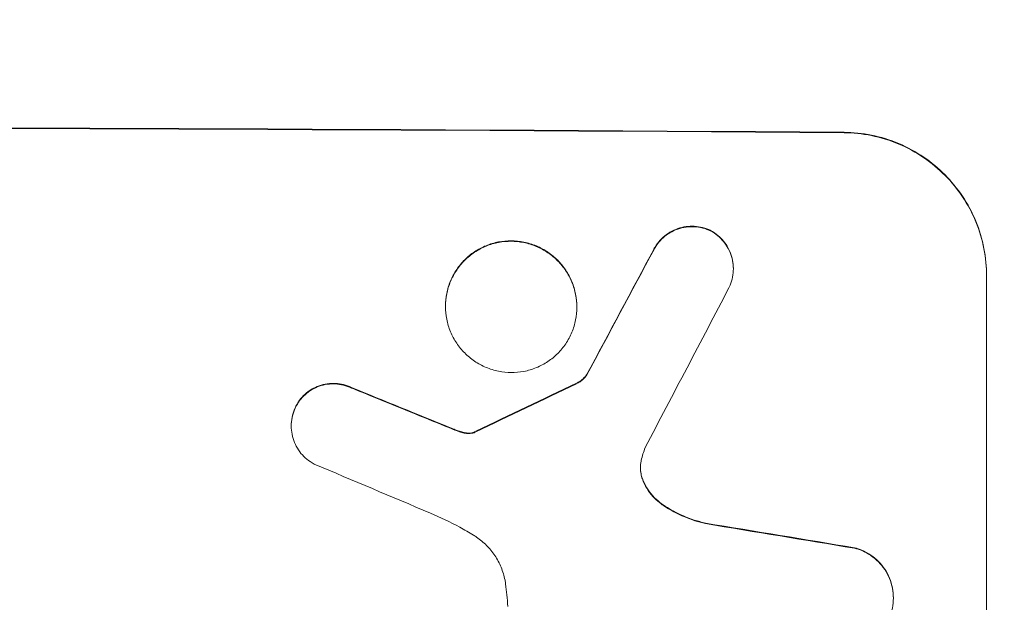
# Model space of a CAD drawing. Units: millimetres. Extents: x -2847 to 3099, y -3338 to 2585.
# Drawn here: x -269 to -166, y -1711 to -1650 of the extents above; entities that cross this region are included whole.
import ezdxf

# ---------------------------------------------------------------- set-up
doc = ezdxf.new("R2010")
doc.units = ezdxf.units.MM
doc.header["$LTSCALE"] = 20
doc.linetypes.add('HIDDEN', pattern=[9.525, 6.35, -3.175])
doc.layers.add('2d', color=230, linetype='Continuous')
doc.layers.add('EN-Free_Space_Hatch', color=10, linetype='HIDDEN')

msp = doc.modelspace()

# ---------------------------------------------------------------- hatches: boundary and pattern name
at = {"layer": 'EN-Free_Space_Hatch'}
h = msp.add_hatch(dxfattribs=at)
h.set_pattern_fill('ANSI31', color=256, scale=100)
h.set_pattern_definition([(45, (-873.3, 268.93), (-224.506, 224.506), [])])
edge = h.paths.add_edge_path()
edge.add_arc((-332.3, -1838.09), 1000, 270, 360)
edge.add_line((667.7, -1838.09), (667.7, 259.93))
edge.add_arc((-332.3, 259.93), 1000, 0, 90)
edge.add_arc((-332.3, 259.93), 1000, 90, 180)
edge.add_line((-1332.3, 259.93), (-1332.3, -1838.09))
edge.add_arc((-332.3, -1838.09), 1000, 180, 270)

# ---------------------------------------------------------------- linework, layer by layer
at = {"layer": '2d', "lineweight": 0}
for p, q in [((-194.3, -1676.16), (-194.3, -1676.21)), ((-167.65, -1751.88), (-167.65, -1676.94)), ((-224.6, -1680.13), (-224.6, -1680.18)), ((-210.78, -1680.2), (-210.78, -1680.25)), ((-209.75, -1687.37), (-209.75, -1687.42)), ((-240.84, -1692.7), (-240.84, -1692.75)), ((-177.46, -1710.81), (-177.46, -1710.86))]:
    msp.add_line(p, q, dxfattribs=at)
for centre, major_axis, ratio, start_param, end_param in [((-332.3, -1718.88), (1100, 0), 0.052336, 1.434322, 1.707271), ((-332.3, -1718.88), (-1099, 0), 0.052336, 4.575789, 4.848989), ((-332.3, -1974.19), (1098.74, 2060.31), 0.011594, 1.430816, 1.437315), ((-332.3, -1974.19), (1097.74, 2058.44), 0.011594, 1.430708, 1.437213), ((-332.3, -1998.53), (1097.75, 2102.91), 0.011213, 1.423734, 1.431815), ((-332.3, -1706.79), (1098.82, -441.47), 0.045077, 1.490283, 1.499736), ((-332.3, -1706.79), (1097.82, -441.07), 0.045077, 1.490192, 1.499655), ((-332.3, -1804.2), (1098.77, 532.99), 0.042385, 1.439474, 1.449165), ((-332.3, -1804.2), (1097.77, 532.5), 0.042385, 1.439373, 1.449073), ((-332.3, -1714.8), (1097.81, -459.48), 0.04455, 1.492641, 1.503831), ((-332.3, -1738.68), (1098.96, -174.29), 0.051055, 1.44128, 1.455684), ((-332.3, -1738.68), (1097.96, -174.13), 0.051055, 1.441154, 1.455571)]:
    msp.add_ellipse(centre, major_axis=major_axis, ratio=ratio, start_param=start_param, end_param=end_param, dxfattribs=at)
for points, knots in [([(-182.65, -1661.85), (-181.7, -1661.85), (-180.73, -1661.95), (-178.79, -1662.34), (-177.82, -1662.64), (-175.97, -1663.42), (-175.08, -1663.91), (-173.44, -1665.02), (-172.69, -1665.66), (-171.36, -1667), (-170.74, -1667.75), (-169.64, -1669.39), (-169.17, -1670.28), (-168.4, -1672.13), (-168.11, -1673.09), (-167.74, -1675.03), (-167.65, -1676), (-167.65, -1676.94)], [-22.716961, -22.716961, -22.716961, -22.716961, -19.86175, -19.86175, -17.006539, -17.006539, -14.151328, -14.151328, -11.296117, -11.296117, -8.472088, -8.472088, -5.648058, -5.648058, -2.824029, -2.824029, 0, 0, 0, 0]), ([(-167.65, -1676.99), (-167.65, -1676.05), (-167.74, -1675.08), (-168.11, -1673.14), (-168.4, -1672.18), (-169.17, -1670.33), (-169.64, -1669.45), (-170.74, -1667.81), (-171.36, -1667.05), (-172.69, -1665.71), (-173.44, -1665.08), (-175.08, -1663.96), (-175.97, -1663.47), (-177.82, -1662.69), (-178.79, -1662.4), (-180.73, -1662), (-181.7, -1661.9), (-182.65, -1661.9)], [0, 0, 0, 0, 2.824027, 2.824027, 5.648054, 5.648054, 8.472082, 8.472082, 11.296109, 11.296109, 14.151375, 14.151375, 17.006642, 17.006642, 19.861909, 19.861909, 22.717175, 22.717175, 22.717175, 22.717175]), ([(-196.74, -1672.15), (-196.79, -1672.13), (-196.84, -1672.1), (-197.16, -1671.97), (-197.46, -1671.88), (-198.05, -1671.76), (-198.34, -1671.73), (-198.91, -1671.73), (-199.21, -1671.75), (-199.8, -1671.86), (-200.09, -1671.95), (-200.65, -1672.18), (-200.92, -1672.32), (-201.42, -1672.65), (-201.65, -1672.84), (-202.06, -1673.24), (-202.25, -1673.47), (-202.5, -1673.85), (-202.58, -1673.98), (-202.66, -1674.12)], [18.83414, 18.83414, 18.83414, 18.83414, 18.977404, 18.977404, 19.842143, 19.842143, 20.706883, 20.706883, 21.571393, 21.571393, 22.435903, 22.435903, 23.300414, 23.300414, 24.164924, 24.164924, 25.025734, 25.025734, 25.470581, 25.470581, 25.470581, 25.470581]), ([(-202.66, -1674.17), (-202.58, -1674.03), (-202.5, -1673.9), (-202.25, -1673.53), (-202.06, -1673.3), (-201.66, -1672.9), (-201.43, -1672.71), (-200.93, -1672.38), (-200.66, -1672.23), (-200.09, -1672), (-199.8, -1671.92), (-199.21, -1671.8), (-198.91, -1671.78), (-198.34, -1671.78), (-198.04, -1671.81), (-197.45, -1671.93), (-197.16, -1672.02), (-196.83, -1672.16), (-196.79, -1672.18), (-196.74, -1672.2)], [2.13734, 2.13734, 2.13734, 2.13734, 2.577555, 2.577555, 3.43674, 3.43674, 4.302886, 4.302886, 5.169033, 5.169033, 6.035179, 6.035179, 6.901326, 6.901326, 7.767818, 7.767818, 8.634311, 8.634311, 8.774326, 8.774326, 8.774326, 8.774326]), ([(-194.3, -1676.16), (-194.3, -1675.88), (-194.33, -1675.58), (-194.44, -1675), (-194.53, -1674.72), (-194.76, -1674.16), (-194.9, -1673.9), (-195.23, -1673.4), (-195.41, -1673.18), (-195.81, -1672.78), (-196.04, -1672.59), (-196.43, -1672.32), (-196.59, -1672.23), (-196.74, -1672.15)], [13.600359, 13.600359, 13.600359, 13.600359, 14.446907, 14.446907, 15.293456, 15.293456, 16.140004, 16.140004, 16.986552, 16.986552, 17.840233, 17.840233, 18.350051, 18.350051, 18.350051, 18.350051]), ([(-196.74, -1672.2), (-196.59, -1672.28), (-196.43, -1672.37), (-196.04, -1672.64), (-195.81, -1672.83), (-195.41, -1673.23), (-195.23, -1673.46), (-194.9, -1673.95), (-194.76, -1674.21), (-194.53, -1674.77), (-194.44, -1675.06), (-194.33, -1675.64), (-194.3, -1675.93), (-194.3, -1676.49), (-194.33, -1676.78), (-194.44, -1677.36), (-194.53, -1677.65), (-194.68, -1678.02), (-194.72, -1678.12), (-194.77, -1678.21)], [8.850734, 8.850734, 8.850734, 8.850734, 9.360564, 9.360564, 10.214257, 10.214257, 11.060805, 11.060805, 11.907353, 11.907353, 12.753901, 12.753901, 13.600448, 13.600448, 14.44871, 14.44871, 15.296971, 15.296971, 15.589388, 15.589388, 15.589388, 15.589388]), ([(-210.78, -1680.2), (-210.78, -1679.77), (-210.82, -1679.32), (-210.99, -1678.43), (-211.13, -1677.99), (-211.48, -1677.13), (-211.7, -1676.73), (-212.2, -1675.97), (-212.49, -1675.62), (-213.1, -1675.01), (-213.45, -1674.72), (-214.21, -1674.2), (-214.61, -1673.98), (-215.47, -1673.62), (-215.91, -1673.49), (-216.8, -1673.31), (-217.25, -1673.27), (-218.12, -1673.26), (-218.57, -1673.3), (-219.46, -1673.47), (-219.91, -1673.6), (-220.76, -1673.95), (-221.17, -1674.17), (-221.92, -1674.67), (-222.27, -1674.96), (-222.88, -1675.57), (-223.17, -1675.91), (-223.68, -1676.66), (-223.9, -1677.07), (-224.25, -1677.91), (-224.38, -1678.36), (-224.56, -1679.25), (-224.6, -1679.69), (-224.6, -1680.13)], [20.879786, 20.879786, 20.879786, 20.879786, 22.180865, 22.180865, 23.481943, 23.481943, 24.783021, 24.783021, 26.084099, 26.084099, 27.393365, 27.393365, 28.702631, 28.702631, 30.011897, 30.011897, 31.321162, 31.321162, 32.629754, 32.629754, 33.938345, 33.938345, 35.246937, 35.246937, 36.555528, 36.555528, 37.856538, 37.856538, 39.157549, 39.157549, 40.458559, 40.458559, 41.75957, 41.75957, 41.75957, 41.75957]), ([(-224.6, -1680.18), (-224.6, -1679.75), (-224.56, -1679.3), (-224.38, -1678.41), (-224.25, -1677.96), (-223.89, -1677.12), (-223.67, -1676.71), (-223.17, -1675.96), (-222.88, -1675.61), (-222.27, -1675.01), (-221.92, -1674.72), (-221.16, -1674.22), (-220.75, -1674), (-219.9, -1673.65), (-219.46, -1673.52), (-218.57, -1673.35), (-218.12, -1673.31), (-217.25, -1673.32), (-216.81, -1673.36), (-215.91, -1673.54), (-215.47, -1673.68), (-214.62, -1674.03), (-214.21, -1674.25), (-213.46, -1674.77), (-213.11, -1675.06), (-212.49, -1675.67), (-212.21, -1676.02), (-211.7, -1676.77), (-211.48, -1677.18), (-211.13, -1678.04), (-210.99, -1678.48), (-210.82, -1679.37), (-210.78, -1679.82), (-210.78, -1680.69), (-210.82, -1681.14), (-210.99, -1682.03), (-211.13, -1682.47), (-211.48, -1683.31), (-211.7, -1683.72), (-212.2, -1684.47), (-212.49, -1684.81), (-213.1, -1685.42), (-213.45, -1685.71), (-214.21, -1686.21), (-214.61, -1686.43), (-215.47, -1686.78), (-215.91, -1686.91), (-216.8, -1687.08), (-217.25, -1687.12), (-218.12, -1687.11), (-218.57, -1687.07), (-219.46, -1686.89), (-219.91, -1686.75), (-220.76, -1686.4), (-221.17, -1686.18), (-221.92, -1685.66), (-222.27, -1685.37), (-222.88, -1684.76), (-223.17, -1684.41), (-223.68, -1683.65), (-223.9, -1683.25), (-224.25, -1682.4), (-224.38, -1681.95), (-224.56, -1681.06), (-224.6, -1680.61), (-224.6, -1680.18)], [0, 0, 0, 0, 1.302767, 1.302767, 2.605533, 2.605533, 3.9083, 3.9083, 5.211067, 5.211067, 6.517915, 6.517915, 7.824763, 7.824763, 9.131611, 9.131611, 10.438459, 10.438459, 11.745754, 11.745754, 13.05305, 13.05305, 14.360346, 14.360346, 15.667642, 15.667642, 16.970704, 16.970704, 18.273767, 18.273767, 19.576829, 19.576829, 20.879892, 20.879892, 22.180969, 22.180969, 23.482047, 23.482047, 24.783125, 24.783125, 26.084202, 26.084202, 27.393482, 27.393482, 28.702762, 28.702762, 30.012043, 30.012043, 31.321323, 31.321323, 32.629927, 32.629927, 33.938532, 33.938532, 35.247137, 35.247137, 36.555741, 36.555741, 37.856751, 37.856751, 39.157761, 39.157761, 40.45877, 40.45877, 41.75978, 41.75978, 41.75978, 41.75978]), ([(-209.75, -1687.37), (-209.83, -1687.48), (-209.93, -1687.59), (-210.15, -1687.81), (-210.29, -1687.92), (-210.56, -1688.11), (-210.69, -1688.18), (-210.82, -1688.24)], [10.148539, 10.148539, 10.148539, 10.148539, 10.559312, 10.559312, 11.089445, 11.089445, 11.503969, 11.503969, 11.503969, 11.503969]), ([(-210.82, -1688.29), (-210.69, -1688.23), (-210.56, -1688.16), (-210.29, -1687.98), (-210.15, -1687.86), (-209.93, -1687.64), (-209.83, -1687.54), (-209.75, -1687.42)], [5.402185, 5.402185, 5.402185, 5.402185, 5.816716, 5.816716, 6.346855, 6.346855, 6.757623, 6.757623, 6.757623, 6.757623]), ([(-234.44, -1688.73), (-234.53, -1688.68), (-234.62, -1688.64), (-234.98, -1688.49), (-235.27, -1688.4), (-235.84, -1688.29), (-236.13, -1688.26), (-236.68, -1688.26), (-236.97, -1688.28), (-237.54, -1688.39), (-237.82, -1688.48), (-238.37, -1688.7), (-238.63, -1688.84), (-239.12, -1689.16), (-239.34, -1689.34), (-239.73, -1689.74), (-239.92, -1689.96), (-240.18, -1690.35), (-240.27, -1690.51), (-240.36, -1690.67)], [18.095922, 18.095922, 18.095922, 18.095922, 18.380393, 18.380393, 19.216938, 19.216938, 20.053484, 20.053484, 20.889877, 20.889877, 21.72627, 21.72627, 22.562662, 22.562662, 23.399055, 23.399055, 24.233617, 24.233617, 24.759384, 24.759384, 24.759384, 24.759384]), ([(-240.36, -1690.73), (-240.27, -1690.56), (-240.18, -1690.4), (-239.92, -1690.01), (-239.73, -1689.79), (-239.34, -1689.4), (-239.12, -1689.22), (-238.63, -1688.89), (-238.37, -1688.75), (-237.83, -1688.53), (-237.54, -1688.45), (-236.97, -1688.34), (-236.68, -1688.31), (-236.13, -1688.31), (-235.84, -1688.34), (-235.27, -1688.46), (-234.98, -1688.54), (-234.62, -1688.7), (-234.52, -1688.74), (-234.44, -1688.78)], [1.977804, 1.977804, 1.977804, 1.977804, 2.501294, 2.501294, 3.335059, 3.335059, 4.172254, 4.172254, 5.00945, 5.00945, 5.846645, 5.846645, 6.683841, 6.683841, 7.521267, 7.521267, 8.358694, 8.358694, 8.641542, 8.641542, 8.641542, 8.641542]), ([(-240.36, -1690.67), (-240.41, -1690.77), (-240.45, -1690.87), (-240.61, -1691.25), (-240.7, -1691.54), (-240.81, -1692.12), (-240.84, -1692.41), (-240.84, -1692.7)], [-2.012466, -2.012466, -2.012466, -2.012466, -1.698278, -1.698278, -0.849139, -0.849139, 0, 0, 0, 0]), ([(-238.42, -1696.75), (-238.57, -1696.67), (-238.71, -1696.58), (-239.09, -1696.33), (-239.32, -1696.14), (-239.72, -1695.74), (-239.91, -1695.51), (-240.24, -1695.02), (-240.38, -1694.75), (-240.61, -1694.19), (-240.7, -1693.91), (-240.81, -1693.32), (-240.84, -1693.03), (-240.84, -1692.75), (-240.84, -1692.47), (-240.81, -1692.17), (-240.7, -1691.59), (-240.61, -1691.31), (-240.45, -1690.93), (-240.41, -1690.83), (-240.36, -1690.73)], [-4.722654, -4.722654, -4.722654, -4.722654, -4.247569, -4.247569, -3.39656, -3.39656, -2.54742, -2.54742, -1.69828, -1.69828, -0.84914, -0.84914, 0, 0, 0, 0.848327, 0.848327, 1.696655, 1.696655, 2.012349, 2.012349, 2.012349, 2.012349]), ([(-223.14, -1693.29), (-223.29, -1693.24), (-223.43, -1693.19), (-223.75, -1693.07), (-223.92, -1693), (-224.09, -1692.93)], [18.3714726, 18.3714726, 18.3714726, 18.3714726, 18.8001206, 18.8001206, 19.3312164, 19.3312164, 19.3312164, 19.3312164]), ([(-222.38, -1693.47), (-222.47, -1693.46), (-222.55, -1693.45), (-222.81, -1693.4), (-222.98, -1693.35), (-223.14, -1693.29)], [15.1157822, 15.1157822, 15.1157822, 15.1157822, 15.3682275, 15.3682275, 15.8663992, 15.8663992, 15.8663992, 15.8663992]), ([(-223.14, -1693.34), (-222.98, -1693.4), (-222.81, -1693.45), (-222.55, -1693.5), (-222.47, -1693.52), (-222.38, -1693.53)], [3.8024315, 3.8024315, 3.8024315, 3.8024315, 4.300607, 4.300607, 4.5530548, 4.5530548, 4.5530548, 4.5530548]), ([(-221.41, -1693.31), (-221.46, -1693.33), (-221.5, -1693.35), (-221.58, -1693.39), (-221.61, -1693.4), (-221.65, -1693.41)], [4.6719747, 4.6719747, 4.6719747, 4.6719747, 4.8178878, 4.8178878, 4.916916, 4.916916, 4.916916, 4.916916]), ([(-221.65, -1693.46), (-221.61, -1693.45), (-221.58, -1693.44), (-221.5, -1693.41), (-221.46, -1693.38), (-221.41, -1693.36)], [2.0926557, 2.0926557, 2.0926557, 2.0926557, 2.1911242, 2.1911242, 2.33758, 2.33758, 2.33758, 2.33758]), ([(-221.65, -1693.41), (-221.71, -1693.43), (-221.77, -1693.44), (-221.95, -1693.48), (-222.07, -1693.49), (-222.25, -1693.49), (-222.31, -1693.48), (-222.38, -1693.47)], [7.560409, 7.560409, 7.560409, 7.560409, 7.7459301, 7.7459301, 8.0837077, 8.0837077, 8.2830923, 8.2830923, 8.2830923, 8.2830923]), ([(-222.38, -1693.53), (-222.31, -1693.53), (-222.25, -1693.54), (-222.07, -1693.54), (-221.95, -1693.53), (-221.77, -1693.5), (-221.71, -1693.48), (-221.65, -1693.46)], [2.4950685, 2.4950685, 2.4950685, 2.4950685, 2.6944548, 2.6944548, 3.0322357, 3.0322357, 3.2177581, 3.2177581, 3.2177581, 3.2177581]), ([(-204, -1696.36), (-204.01, -1696.39), (-204.01, -1696.43), (-204.06, -1696.68), (-204.08, -1696.91), (-204.08, -1697.13), (-204.08, -1697.35), (-204.06, -1697.58), (-203.99, -1697.97), (-203.94, -1698.14), (-203.88, -1698.3)], [-0.752218, -0.752218, -0.752218, -0.752218, -0.6616, -0.6616, 0, 0, 0, 0.660376, 0.660376, 1.151235, 1.151235, 1.151235, 1.151235]), ([(-203.88, -1698.25), (-203.94, -1698.09), (-203.99, -1697.92), (-204.06, -1697.53), (-204.08, -1697.32), (-204.08, -1697.1)], [-1.151234, -1.151234, -1.151234, -1.151234, -0.660377, -0.660377, -0.026349, -0.026349, -0.026349, -0.026349]), ([(-201.89, -1700.89), (-202.15, -1700.7), (-202.39, -1700.5), (-202.85, -1700.04), (-203.07, -1699.76), (-203.47, -1699.17), (-203.64, -1698.85), (-203.82, -1698.43), (-203.85, -1698.34), (-203.88, -1698.25)], [27.910973, 27.910973, 27.910973, 27.910973, 28.831176, 28.831176, 29.856, 29.856, 30.880823, 30.880823, 31.143865, 31.143865, 31.143865, 31.143865]), ([(-203.88, -1698.3), (-203.85, -1698.39), (-203.82, -1698.48), (-203.64, -1698.9), (-203.47, -1699.23), (-203.07, -1699.82), (-202.84, -1700.09), (-202.39, -1700.55), (-202.15, -1700.76), (-201.89, -1700.94)], [1.786811, 1.786811, 1.786811, 1.786811, 2.053494, 2.053494, 3.080241, 3.080241, 4.106987, 4.106987, 5.019799, 5.019799, 5.019799, 5.019799]), ([(-197.24, -1702.96), (-197.44, -1702.91), (-197.64, -1702.86), (-198.61, -1702.6), (-199.37, -1702.31), (-200.73, -1701.64), (-201.33, -1701.29), (-201.89, -1700.89)], [20.04085, 20.04085, 20.04085, 20.04085, 20.634888, 20.634888, 22.93288, 22.93288, 24.89749, 24.89749, 24.89749, 24.89749]), ([(-201.89, -1700.94), (-201.82, -1700.99), (-201.74, -1701.05), (-200.96, -1701.57), (-200.21, -1701.98), (-198.71, -1702.61), (-197.98, -1702.85), (-197.24, -1703.01)], [11.780497, 11.780497, 11.780497, 11.780497, 12.04571, 12.04571, 14.470791, 14.470791, 16.647521, 16.647521, 16.647521, 16.647521]), ([(-221.65, -1704.23), (-222.13, -1703.94), (-222.61, -1703.66), (-224.1, -1702.85), (-225.13, -1702.36), (-226.18, -1701.92)], [140.151651, 140.151651, 140.151651, 140.151651, 141.733596, 141.733596, 144.964198, 144.964198, 144.964198, 144.964198]), ([(-218.27, -1709.36), (-218.29, -1709.23), (-218.31, -1709.09), (-218.43, -1708.5), (-218.57, -1708.05), (-218.93, -1707.17), (-219.15, -1706.75), (-219.67, -1705.98), (-219.97, -1705.62), (-220.6, -1704.99), (-220.95, -1704.69), (-221.44, -1704.36), (-221.55, -1704.29), (-221.65, -1704.23)], [22.403188, 22.403188, 22.403188, 22.403188, 22.791062, 22.791062, 24.128418, 24.128418, 25.465774, 25.465774, 26.80313, 26.80313, 28.147853, 28.147853, 28.497923, 28.497923, 28.497923, 28.497923]), ([(-177.46, -1710.81), (-177.46, -1710.47), (-177.49, -1710.12), (-177.62, -1709.42), (-177.73, -1709.08), (-178, -1708.41), (-178.17, -1708.09), (-178.57, -1707.5), (-178.79, -1707.23), (-179.27, -1706.75), (-179.54, -1706.52), (-180.13, -1706.12), (-180.45, -1705.94), (-181.03, -1705.7), (-181.29, -1705.61), (-181.54, -1705.55)], [16.343406, 16.343406, 16.343406, 16.343406, 17.359629, 17.359629, 18.375853, 18.375853, 19.392077, 19.392077, 20.4083, 20.4083, 21.4353, 21.4353, 22.462301, 22.462301, 23.221494, 23.221494, 23.221494, 23.221494]), ([(-181.54, -1705.6), (-181.29, -1705.67), (-181.03, -1705.75), (-180.46, -1705.99), (-180.14, -1706.17), (-179.55, -1706.57), (-179.28, -1706.8), (-178.8, -1707.28), (-178.57, -1707.55), (-178.18, -1708.14), (-178.01, -1708.46), (-177.73, -1709.13), (-177.63, -1709.47), (-177.49, -1710.17), (-177.46, -1710.52), (-177.46, -1711.2), (-177.49, -1711.55), (-177.57, -1711.97), (-177.59, -1712.05), (-177.61, -1712.12)], [9.465229, 9.465229, 9.465229, 9.465229, 10.219432, 10.219432, 11.243862, 11.243862, 12.268291, 12.268291, 13.287105, 13.287105, 14.305919, 14.305919, 15.324733, 15.324733, 16.343547, 16.343547, 17.35977, 17.35977, 17.583641, 17.583641, 17.583641, 17.583641]), ([(-218.05, -1711.72), (-218.07, -1711.31), (-218.1, -1710.91), (-218.18, -1710.12), (-218.22, -1709.74), (-218.27, -1709.36)], [86.458175, 86.458175, 86.458175, 86.458175, 87.649926, 87.649926, 88.762888, 88.762888, 88.762888, 88.762888])]:
    msp.add_open_spline(points, degree=3, knots=knots, dxfattribs=at)
for points in [[(-224.09, -1692.98), (-223.78, -1693.11), (-223.46, -1693.23), (-223.14, -1693.34)], [(-203.58, -1695.02), (-203.76, -1695.45), (-203.9, -1695.91), (-204, -1696.36)]]:
    msp.add_open_spline(points, degree=3, dxfattribs=at)

doc.saveas('drawing.dxf')
